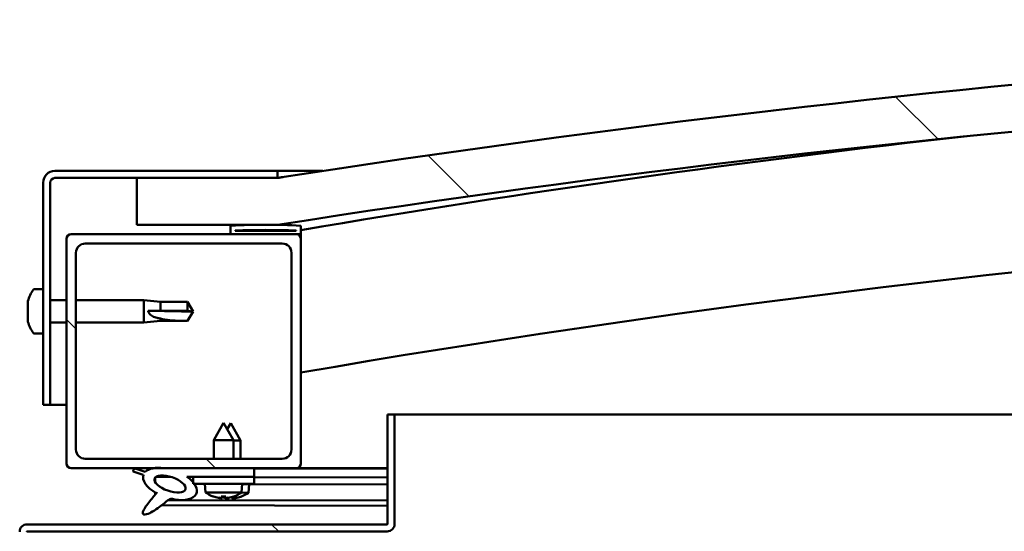
# Model space of a CAD drawing. Units: millimetres. Extents: x -5944 to 24269, y 3162 to 8837.
# Drawn here: x -4662 to -4452, y 7525 to 7635 of the extents above; entities that cross this region are included whole.
import ezdxf

# ---------------------------------------------------------------- set-up
doc = ezdxf.new("R2010")
doc.units = ezdxf.units.MM
doc.header["$LTSCALE"] = 25
doc.layers.add('Hatch (ISO)', color=7, linetype='Continuous', lineweight=18)
doc.layers.add('Visible (ISO)', color=7, linetype='Continuous', lineweight=50)
pattern_1 = [(135.0002, (0, 0), (-56.1264, -56.1268), [])]

msp = doc.modelspace()

# ---------------------------------------------------------------- hatches: boundary and pattern name
at = {"layer": 'Hatch (ISO)'}
h = msp.add_hatch(dxfattribs=at)
h.set_pattern_fill('ANSI31', color=256, scale=635, angle=90.0002, style=0)
h.set_pattern_definition(pattern_1)
edge = h.paths.add_edge_path()
edge.add_line((-4636.88, 7590.76), (-4606.88, 7590.76))
edge.add_ellipse((-4181.88, 4870.52), major_axis=(-425, 2720.24), ratio=1, start_angle=342.24024, end_angle=360, ccw=False)
edge.add_line((-3756.88, 7590.76), (-3726.88, 7590.76))
edge.add_line((-3726.88, 7590.76), (-3726.88, 7600.76))
edge.add_line((-3726.88, 7600.76), (-3756.88, 7600.76))
edge.add_ellipse((-4181.88, 4880.52), major_axis=(425, 2720.24), ratio=1, start_angle=0, end_angle=17.75976)
edge.add_line((-4606.88, 7600.76), (-4636.88, 7600.76))
edge.add_line((-4636.88, 7600.76), (-4636.88, 7590.76))
h = msp.add_hatch(dxfattribs=at)
h.set_pattern_fill('ANSI31', color=256, scale=635, angle=105.0002, style=0)
h.set_pattern_definition([(150.0002, (0, 0), (-39.6872, -68.74094), [])])
edge = h.paths.add_edge_path()
edge.add_line((-4606.88, 7602.26), (-4654.38, 7602.26))
edge.add_ellipse((-4654.38, 7599.76), major_axis=(0, 2.5), ratio=1, start_angle=0, end_angle=90)
edge.add_line((-4656.88, 7599.76), (-4656.88, 7552.26))
edge.add_line((-4656.88, 7552.26), (-4655.38, 7552.26))
edge.add_line((-4655.38, 7552.26), (-4655.38, 7599.76))
edge.add_ellipse((-4654.38, 7599.76), major_axis=(-1, 0), ratio=1, start_angle=270, end_angle=360, ccw=False)
edge.add_line((-4654.38, 7600.76), (-4636.88, 7600.76))
edge.add_line((-4636.88, 7600.76), (-4606.88, 7600.76))
edge.add_line((-4606.88, 7600.76), (-4606.88, 7602.26))
h = msp.add_hatch(dxfattribs=at)
h.set_pattern_fill('ANSI31', color=256, scale=635, angle=15, style=0)
h.set_pattern_definition([(60, (0, 0), (-68.74075, 39.6875), [])])
edge = h.paths.add_edge_path()
edge.add_ellipse((-4616.78, 7588.86), major_axis=(-0.1, 0), ratio=1, start_angle=0, end_angle=90)
edge.add_line((-4616.78, 7588.76), (-4602.88, 7588.76))
edge.add_line((-4602.88, 7588.76), (-4601.98, 7588.76))
edge.add_ellipse((-4601.98, 7588.86), major_axis=(0, -0.1), ratio=1, start_angle=0, end_angle=90)
edge.add_line((-4601.88, 7588.86), (-4601.88, 7590.47))
edge.add_ellipse((-4601.98, 7590.47), major_axis=(0.1, 0), ratio=1, start_angle=0, end_angle=86.9836)
edge.add_ellipse((-4609.38, 7450.04), major_axis=(7.41, 140.53), ratio=1, start_angle=0, end_angle=6.0328)
edge.add_ellipse((-4616.78, 7590.47), major_axis=(-0.0053, 0.0999), ratio=1, start_angle=0, end_angle=86.9836)
edge.add_line((-4616.88, 7590.47), (-4616.88, 7588.86))
edge = h.paths.add_edge_path(flags=0)
edge.add_ellipse((-4609.38, 7378.35), major_axis=(-6.5, 211.2), ratio=1, start_angle=356.4744, end_angle=360)
edge.add_line((-4615.88, 7589.55), (-4615.88, 7589.45))
edge.add_line((-4615.88, 7589.45), (-4602.88, 7589.45))
edge.add_line((-4602.88, 7589.45), (-4602.88, 7589.55))
edge = h.paths.add_edge_path()
edge.add_ellipse((-3754.38, 7450.04), major_axis=(7.41, 140.53), ratio=1, start_angle=0, end_angle=6.0328)
edge.add_ellipse((-3761.78, 7590.47), major_axis=(-0.0053, 0.0999), ratio=1, start_angle=0, end_angle=86.9836)
edge.add_line((-3761.88, 7590.47), (-3761.88, 7588.86))
edge.add_ellipse((-3761.78, 7588.86), major_axis=(-0.1, 0), ratio=1, start_angle=0, end_angle=90)
edge.add_line((-3761.78, 7588.76), (-3760.88, 7588.76))
edge.add_line((-3760.88, 7588.76), (-3746.98, 7588.76))
edge.add_ellipse((-3746.98, 7588.86), major_axis=(0, -0.1), ratio=1, start_angle=0, end_angle=90)
edge.add_line((-3746.88, 7588.86), (-3746.88, 7590.47))
edge.add_ellipse((-3746.98, 7590.47), major_axis=(0.1, 0), ratio=1, start_angle=0, end_angle=86.9836)
edge = h.paths.add_edge_path(flags=0)
edge.add_ellipse((-3754.38, 7378.35), major_axis=(-6.5, 211.2), ratio=1, start_angle=356.4744, end_angle=360)
edge.add_line((-3760.88, 7589.55), (-3760.88, 7589.45))
edge.add_line((-3760.88, 7589.45), (-3747.88, 7589.45))
edge.add_line((-3747.88, 7589.45), (-3747.88, 7589.55))
h = msp.add_hatch(dxfattribs=at)
h.set_pattern_fill('ANSI31', color=256, scale=635, angle=90.0002, style=0)
h.set_pattern_definition(pattern_1)
edge = h.paths.add_edge_path()
edge.add_line((-4650.88, 7538.76), (-4633.26, 7538.76))
edge.add_line((-4633.26, 7538.76), (-4631.1, 7538.76))
edge.add_line((-4631.1, 7538.76), (-4611.88, 7538.76))
edge.add_line((-4611.88, 7538.76), (-4602.88, 7538.76))
edge.add_ellipse((-4602.88, 7539.76), major_axis=(0, -1), ratio=1, start_angle=0, end_angle=90)
edge.add_line((-4601.88, 7539.76), (-4601.88, 7587.76))
edge.add_ellipse((-4602.88, 7587.76), major_axis=(1, 0), ratio=1, start_angle=0, end_angle=90)
edge.add_line((-4602.88, 7588.76), (-4616.78, 7588.76))
edge.add_line((-4616.78, 7588.76), (-4650.88, 7588.76))
edge.add_ellipse((-4650.88, 7587.76), major_axis=(0, 1), ratio=1, start_angle=0, end_angle=90)
edge.add_line((-4651.88, 7587.76), (-4651.88, 7539.76))
edge.add_ellipse((-4650.88, 7539.76), major_axis=(-1, 0), ratio=1, start_angle=0, end_angle=90)
edge = h.paths.add_edge_path(flags=0)
edge.add_line((-4647.88, 7586.76), (-4605.88, 7586.76))
edge.add_ellipse((-4605.88, 7584.76), major_axis=(0, 2), ratio=1, start_angle=270, end_angle=360, ccw=False)
edge.add_line((-4603.88, 7584.76), (-4603.88, 7542.76))
edge.add_ellipse((-4605.88, 7542.76), major_axis=(2, 0), ratio=1, start_angle=270, end_angle=360, ccw=False)
edge.add_line((-4605.88, 7540.76), (-4647.88, 7540.76))
edge.add_ellipse((-4647.88, 7542.76), major_axis=(0, -2), ratio=1, start_angle=270, end_angle=360, ccw=False)
edge.add_line((-4649.88, 7542.76), (-4649.88, 7584.76))
edge.add_ellipse((-4647.88, 7584.76), major_axis=(-2, 0), ratio=1, start_angle=270, end_angle=360, ccw=False)
h = msp.add_hatch(dxfattribs=at)
h.set_pattern_fill('ANSI31', color=256, scale=635, angle=90.0002, style=0)
h.set_pattern_definition(pattern_1)
edge = h.paths.add_edge_path()
edge.add_line((-4583.38, 7550.26), (-4583.38, 7526.86))
edge.add_ellipse((-4583.48, 7526.86), major_axis=(0.1, 0), ratio=1, start_angle=270, end_angle=360, ccw=False)
edge.add_line((-4583.48, 7526.76), (-4660.28, 7526.76))
edge.add_ellipse((-4660.28, 7525.16), major_axis=(0, 1.6), ratio=1, start_angle=0, end_angle=90)
edge.add_line((-4661.88, 7525.16), (-4661.88, 7496.76))
edge.add_line((-4661.88, 7496.76), (-4660.38, 7496.76))
edge.add_line((-4660.38, 7496.76), (-4660.38, 7525.16))
edge.add_ellipse((-4660.28, 7525.16), major_axis=(-0.1, 0), ratio=1, start_angle=270, end_angle=360, ccw=False)
edge.add_line((-4660.28, 7525.26), (-4621.88, 7525.26))
edge.add_line((-4621.88, 7525.26), (-4601.88, 7525.26))
edge.add_line((-4601.88, 7525.26), (-4583.48, 7525.26))
edge.add_ellipse((-4583.48, 7526.86), major_axis=(0, -1.6), ratio=1, start_angle=0, end_angle=90)
edge.add_line((-4581.88, 7526.86), (-4581.88, 7550.26))
edge.add_line((-4581.88, 7550.26), (-4583.38, 7550.26))
h = msp.add_hatch(dxfattribs=at)
h.set_pattern_fill('ANSI31', color=256, scale=635, angle=-15, style=0)
h.set_pattern_definition([(30, (0, 0), (-39.6875, 68.74075), [])])
edge = h.paths.add_edge_path()
edge.add_line((-4611.88, 7536.92), (-4611.88, 7538.76))
edge.add_line((-4611.88, 7538.76), (-4631.1, 7538.76))
edge.add_ellipse((-4629.81, 7535.39), major_axis=(5.67, -1.96), ratio=0.5, start_angle=112.6782, end_angle=136.5276)
edge.add_ellipse((-4629.81, 7535.39), major_axis=(5.67, -1.96), ratio=0.5, start_angle=136.5276, end_angle=165.9415)
edge.add_line((-4635.08, 7537.98), (-4637.23, 7538.69))
edge.add_spline(control_points=[(-4637.23, 7538.69), (-4637.3, 7538.66), (-4637.37, 7538.62), (-4637.48, 7538.53), (-4637.53, 7538.48), (-4637.6, 7538.37), (-4637.63, 7538.32), (-4637.65, 7538.19), (-4637.65, 7538.12), (-4637.64, 7538.06)], knot_values=[-0.082283, -0.082283, -0.082283, -0.082283, -0.058846, -0.058846, -0.039038, -0.039038, -0.020481, -0.020481, 0, 0, 0, 0], degree=3, periodic=0)
edge.add_line((-4637.64, 7538.06), (-4635.5, 7537.32))
edge.add_ellipse((-4629.81, 7535.39), major_axis=(5.67, -1.96), ratio=0.5, start_angle=180.6682, end_angle=249.2058)
edge.add_spline(control_points=[(-4632.74, 7533.44), (-4632.71, 7533.47), (-4632.67, 7533.5), (-4632.64, 7533.52), (-4632.64, 7533.52), (-4632.63, 7533.52), (-4632.63, 7533.53), (-4632.63, 7533.53), (-4632.63, 7533.53), (-4632.63, 7533.53), (-4632.63, 7533.53), (-4632.63, 7533.52), (-4632.63, 7533.52), (-4632.63, 7533.52), (-4632.63, 7533.52), (-4632.63, 7533.52), (-4632.63, 7533.52), (-4632.63, 7533.52), (-4632.63, 7533.52), (-4632.63, 7533.51), (-4632.64, 7533.5), (-4632.67, 7533.46), (-4632.7, 7533.43), (-4632.84, 7533.25), (-4633.05, 7533), (-4633.79, 7532.14), (-4634.45, 7531.34), (-4635.16, 7530.28), (-4635.39, 7529.9), (-4635.56, 7529.47), (-4635.6, 7529.34), (-4635.61, 7529.18), (-4635.61, 7529.12), (-4635.59, 7529.04), (-4635.58, 7529), (-4635.55, 7528.94), (-4635.52, 7528.92), (-4635.46, 7528.88), (-4635.42, 7528.86), (-4635.31, 7528.84), (-4635.23, 7528.83), (-4634.74, 7528.88), (-4634.14, 7529.17), (-4632.86, 7529.84), (-4631.83, 7530.65), (-4630.79, 7531.48), (-4630.42, 7531.79), (-4629.93, 7532.08), (-4629.79, 7532.15), (-4629.52, 7532.22), (-4629.4, 7532.24), (-4629.12, 7532.2), (-4628.96, 7532.15), (-4628.79, 7532.06)], knot_values=[-0.613788, -0.613788, -0.613788, -0.613788, -0.603058, -0.603058, -0.600347, -0.600347, -0.599525, -0.599525, -0.599195, -0.599195, -0.599009, -0.599009, -0.598856, -0.598856, -0.598685, -0.598685, -0.598418, -0.598418, -0.597721, -0.597721, -0.594196, -0.594196, -0.587234, -0.587234, -0.554039, -0.554039, -0.495863, -0.495863, -0.469903, -0.469903, -0.461315, -0.461315, -0.457342, -0.457342, -0.454718, -0.454718, -0.452209, -0.452209, -0.449016, -0.449016, -0.443718, -0.443718, -0.41208, -0.41208, -0.278064, -0.278064, -0.164336, -0.164336, -0.108074, -0.108074, -0.058669, -0.058669, 0, 0, 0, 0], degree=3, periodic=0)
edge.add_ellipse((-4629.81, 7535.39), major_axis=(5.67, -1.96), ratio=0.5, start_angle=290.0481, end_angle=394.9746)
edge.add_ellipse((-4629.81, 7535.39), major_axis=(5.67, -1.96), ratio=0.5, start_angle=34.9746, end_angle=40.7981)
edge.add_ellipse((-4629.81, 7535.39), major_axis=(5.67, -1.96), ratio=0.5, start_angle=40.7981, end_angle=60.8242)
edge.add_line((-4626.19, 7536.92), (-4624.88, 7536.92))
edge.add_line((-4624.88, 7536.92), (-4611.88, 7536.92))
edge = h.paths.add_edge_path(flags=0)
edge.add_ellipse((-4629.81, 7535.39), major_axis=(-3.31, 1.14), ratio=0.428571, start_angle=0, end_angle=360)
h = msp.add_hatch(dxfattribs=at)
h.set_pattern_fill('ANSI31', color=256, scale=635, style=0)
h.set_pattern_definition([(45, (0, 0), (-56.1266, 56.1266), [])])
h.paths.add_polyline_path([(-4611.88, 7535.42), (-4611.88, 7536.92), (-4624.88, 7536.92), (-4624.88, 7535.77), (-4624.88, 7535.42), (-4624.61, 7535.42)])

# ---------------------------------------------------------------- linework, layer by layer
at = {"layer": 'Visible (ISO)'}
for p, q in [((-4606.88, 7602.26), (-4654.38, 7602.26)), ((-4606.88, 7602.26), (-4597.17, 7602.26)), ((-4606.88, 7600.76), (-4606.88, 7602.26)), ((-4656.88, 7599.76), (-4656.88, 7552.26)), ((-4655.38, 7552.26), (-4655.38, 7599.76)), ((-4654.38, 7600.76), (-4606.88, 7600.76)), ((-4606.88, 7600.76), (-4636.88, 7600.76)), ((-4636.88, 7600.76), (-4636.88, 7590.76)), ((-4636.88, 7590.76), (-4606.88, 7590.76)), ((-4616.88, 7590.47), (-4616.88, 7588.86)), ((-4615.88, 7589.45), (-4615.88, 7589.55)), ((-4602.88, 7589.55), (-4615.88, 7589.55)), ((-4602.88, 7589.45), (-4615.88, 7589.45)), ((-4602.88, 7589.55), (-4602.88, 7589.45)), ((-4601.88, 7588.86), (-4601.88, 7590.47)), ((-4601.88, 7588.86), (-4601.88, 7587.76)), ((-4651.88, 7587.76), (-4651.88, 7539.76)), ((-4602.88, 7588.76), (-4650.88, 7588.76)), ((-4647.88, 7586.76), (-4605.88, 7586.76)), ((-4616.78, 7588.76), (-4601.98, 7588.76)), ((-4601.88, 7588.76), (-4601.98, 7588.76)), ((-4601.88, 7539.76), (-4601.88, 7587.76)), ((-4649.88, 7542.76), (-4649.88, 7584.76)), ((-4603.88, 7584.76), (-4603.88, 7542.76)), ((-4658.77, 7577.01), (-4656.88, 7577.01)), ((-4660.12, 7574.33), (-4660.12, 7574.47)), ((-4660.12, 7574.33), (-4660.12, 7574.17)), ((-4660.12, 7574.14), (-4660.12, 7574.17)), ((-4660.12, 7572.62), (-4660.12, 7574.14)), ((-4655.38, 7574.66), (-4651.88, 7574.66)), ((-4649.88, 7574.66), (-4635.38, 7574.66)), ((-4635.38, 7569.86), (-4635.38, 7574.66)), ((-4631.81, 7574.31), (-4635.38, 7574.66)), ((-4631.81, 7572.4), (-4631.81, 7574.31)), ((-4631.81, 7574.31), (-4626.06, 7574.31)), ((-4626.06, 7572.4), (-4626.06, 7574.31)), ((-4624.88, 7572.26), (-4626.06, 7574.31)), ((-4660.12, 7572.58), (-4660.12, 7572.62)), ((-4660.12, 7572.58), (-4660.12, 7572.34)), ((-4660.12, 7570.56), (-4660.12, 7572.19)), ((-4634.45, 7572.41), (-4631.81, 7572.4)), ((-4631.81, 7572.4), (-4626.06, 7572.4)), ((-4626.06, 7572.4), (-4624.88, 7572.26)), ((-4624.88, 7572.26), (-4626.06, 7570.21)), ((-4660.12, 7570.44), (-4660.12, 7570.56)), ((-4660.12, 7570.44), (-4660.12, 7570.32)), ((-4660.12, 7570.06), (-4660.12, 7570.32)), ((-4631.81, 7570.21), (-4635.38, 7569.86)), ((-4631.81, 7570.21), (-4631.81, 7570.72)), ((-4631.81, 7570.21), (-4626.06, 7570.21)), ((-4626.06, 7570.21), (-4626.06, 7570.23)), ((-4655.38, 7569.86), (-4651.88, 7569.86)), ((-4649.88, 7569.86), (-4635.38, 7569.86)), ((-4658.77, 7567.51), (-4656.88, 7567.51)), ((-4656.88, 7552.26), (-4655.38, 7552.26)), ((-4651.88, 7552.26), (-4655.38, 7552.26)), ((-4583.38, 7550.26), (-4583.38, 7526.86)), ((-4581.88, 7550.26), (-4583.38, 7550.26)), ((-4581.88, 7550.26), (-4113.97, 7550.26)), ((-4581.88, 7526.86), (-4581.88, 7550.26)), ((-4618.38, 7548.42), (-4620.48, 7544.72)), ((-4618.38, 7548.42), (-4616.28, 7544.72)), ((-4616.86, 7548.38), (-4617.61, 7547.06)), ((-4616.86, 7548.38), (-4614.77, 7544.67)), ((-4616.28, 7544.72), (-4620.48, 7544.72)), ((-4620.48, 7540.76), (-4620.48, 7544.72)), ((-4616.28, 7540.76), (-4616.28, 7544.72)), ((-4614.77, 7544.67), (-4616.28, 7544.68)), ((-4614.77, 7540.76), (-4614.77, 7544.67)), ((-4605.88, 7540.76), (-4647.88, 7540.76)), ((-4650.88, 7538.76), (-4602.88, 7538.76)), ((-4635.08, 7537.98), (-4637.23, 7538.69)), ((-4611.88, 7538.76), (-4631.1, 7538.76)), ((-4611.88, 7536.92), (-4611.88, 7538.76)), ((-4611.88, 7538.72), (-4583.38, 7538.65)), ((-4583.38, 7538.76), (-4602.88, 7538.76)), ((-4600.19, 7538.76), (-4583.38, 7538.73)), ((-4637.64, 7538.06), (-4635.5, 7537.32)), ((-4632.95, 7536.8), (-4632.95, 7535.71)), ((-4632.81, 7536.92), (-4629.62, 7536.91)), ((-4626.19, 7536.92), (-4611.88, 7536.92)), ((-4626.17, 7536.9), (-4624.88, 7536.9)), ((-4611.88, 7536.92), (-4624.88, 7536.92)), ((-4624.88, 7536.92), (-4624.88, 7535.42)), ((-4611.88, 7535.42), (-4611.88, 7536.92)), ((-4611.88, 7536.87), (-4583.38, 7536.8)), ((-4611.88, 7536.87), (-4583.38, 7536.8)), ((-4624.88, 7535.42), (-4611.88, 7535.42)), ((-4622.22, 7533.57), (-4622.38, 7535.42)), ((-4614.54, 7533.57), (-4614.38, 7535.42)), ((-4614.38, 7535.37), (-4583.38, 7535.3)), ((-4613.05, 7533.52), (-4612.89, 7535.37)), ((-4632.96, 7533.56), (-4632.96, 7533.12)), ((-4614.54, 7533.57), (-4622.22, 7533.57)), ((-4620.52, 7532.69), (-4620.5, 7532.69)), ((-4619.09, 7532.38), (-4619.09, 7532.4)), ((-4618.85, 7532.69), (-4617.91, 7532.69)), ((-4618.68, 7532.4), (-4618.66, 7532.69)), ((-4618.08, 7532.4), (-4618.1, 7532.69)), ((-4617.67, 7532.38), (-4617.67, 7532.4)), ((-4617.6, 7532.35), (-4617.6, 7532.37)), ((-4617.2, 7532.36), (-4617.19, 7532.43)), ((-4616.59, 7532.36), (-4616.61, 7532.58)), ((-4616.26, 7532.69), (-4616.24, 7532.69)), ((-4616.18, 7532.34), (-4616.19, 7532.36)), ((-4614.77, 7532.65), (-4614.75, 7532.65)), ((-4613.05, 7533.52), (-4614.6, 7533.53)), ((-4631.61, 7530.83), (-4583.38, 7530.72)), ((-4630.17, 7531.94), (-4583.38, 7531.84)), ((-4583.48, 7526.76), (-4660.28, 7526.76)), ((-4660.28, 7525.26), (-4583.48, 7525.26))]:
    msp.add_line(p, q, dxfattribs=at)
for centre, radius, start, end in [((-4181.88, 4880.52), 2753.24, 81.12012, 98.87988), ((-4181.88, 4870.52), 2753.24, 81.12012, 98.87988), ((-4181.88, 5127.2), 2498, 96.37041, 99.67937), ((-4654.38, 7599.76), 2.5, 90, 180), ((-4654.38, 7599.76), 1, 90, 180), ((-4181.88, 5127.2), 2468, 88.82704, 99.79818), ((-4616.78, 7590.47), 0.1, 93.0164, 180), ((-4616.78, 7588.86), 0.1, 180, 270), ((-4609.38, 7450.04), 140.73, 86.9836, 93.0164), ((-4609.38, 7378.35), 211.3, 88.2372, 91.7628), ((-4601.98, 7590.47), 0.1, 0, 86.9836), ((-4601.98, 7588.86), 0.1, 270, 0), ((-4650.88, 7587.76), 1, 90, 180), ((-4647.88, 7584.76), 2, 90, 180), ((-4605.88, 7584.76), 2, 0, 90), ((-4602.88, 7587.76), 1, 0, 90), ((-4652.43, 7572.26), 8, 144.3147, 163.9923), ((-4658.77, 7576.81), 0.2, 90, 144.3147), ((-4652.43, 7572.26), 8, 196.0077, 215.6853), ((-4658.77, 7567.71), 0.2, 215.6853, 270), ((-4647.88, 7542.76), 2, 180, 270), ((-4605.88, 7542.76), 2, 270, 0), ((-4650.88, 7539.76), 1, 180, 270), ((-4602.88, 7539.76), 1, 270, 0), ((-4618.38, 7538.82), 6.5, 233.8044, 250.1185), ((-4620.52, 7532.9), 0.206, 250.1185, 270), ((-4616.24, 7532.9), 0.206, 270, 289.8815), ((-4618.38, 7538.82), 6.5, 289.8815, 306.1956), ((-4614.75, 7532.86), 0.206, 269.8699, 289.7515), ((-4616.88, 7538.78), 6.5, 289.7515, 306.0656), ((-4660.28, 7525.16), 1.6, 90, 180), ((-4583.48, 7526.86), 0.1, 270, 0), ((-4583.48, 7526.86), 1.6, 270, 0), ((-4660.28, 7525.16), 0.1, 90, 180)]:
    msp.add_arc(centre, radius, start, end, dxfattribs=at)
for centre, major_axis, ratio, start_param, end_param in [((-4624.88, 7573.62), (21, 0), 0.064758, 4.239024, 4.712389), ((-4629.81, 7535.39), (5.67, -1.96), 0.5, 1.966605, 2.896226), ((-4629.81, 7535.39), (5.67, -1.96), 0.5, 3.153254, 4.349462), ((-4629.81, 7535.39), (5.67, -1.96), 0.5, 5.062295, 7.344768), ((-4618.46, 7538.78), (-2.82, 5.84), 0.979749, 2.351624, 2.529771), ((-4620.09, 7537.28), (3.83, -4.25), 0.664926, 5.510896, 5.582433), ((-4616.33, 7537.28), (-3.44, -4.58), 0.554863, 0.162804, 0.234341), ((-4619.35, 7532.06), (-0.225, -0.452), 0.299538, 2.511352, 2.574157), ((-4617.94, 7538.78), (-0.57, -6.46), 0.180266, 5.951633, 6.12978), ((-4616.96, 7538.74), (-2.81, 5.84), 0.979749, 2.413711, 2.509256), ((-4618.82, 7538.78), (0.57, -6.46), 0.180266, 0.153405, 0.331552), ((-4616.67, 7537.28), (3.83, 4.25), 0.664926, 3.842345, 3.913882), ((-4614.84, 7537.24), (-3.45, -4.57), 0.554863, 0.189779, 0.234341), ((-4618.59, 7537.24), (3.82, -4.26), 0.664926, 5.533695, 5.544732), ((-4620.43, 7537.28), (3.44, -4.58), 0.554863, 6.048844, 6.120382), ((-4617.41, 7532.06), (-0.225, 0.452), 0.299538, 0.567435, 0.630241), ((-4618.59, 7537.24), (3.82, -4.26), 0.664926, 5.55138, 5.582433), ((-4617.87, 7532.02), (-0.226, -0.451), 0.299538, 2.511352, 2.574157), ((-4618.3, 7538.78), (-2.82, -5.84), 0.979749, 0.611822, 0.789969), ((-4616.44, 7538.74), (-0.59, -6.46), 0.180266, 6.08849, 6.12978), ((-4617.32, 7538.74), (0.56, -6.46), 0.180266, 0.153405, 0.317158), ((-4615.17, 7537.24), (3.84, 4.24), 0.664926, 3.842345, 3.913882), ((-4618.93, 7537.24), (3.43, -4.58), 0.554863, 6.048844, 6.120382), ((-4615.92, 7532.02), (-0.224, 0.452), 0.299538, 0.567435, 0.630241), ((-4616.8, 7538.74), (-2.84, -5.83), 0.979749, 0.611822, 0.789969)]:
    msp.add_ellipse(centre, major_axis=major_axis, ratio=ratio, start_param=start_param, end_param=end_param, dxfattribs=at)
msp.add_ellipse((-4629.81, 7535.39), major_axis=(-3.31, 1.14), ratio=0.428571, dxfattribs=at)
for points, knots in [([(-4606.87, 7600.77), (-4606.78, 7600.78), (-4606.62, 7600.81), (-4606.12, 7600.88), (-4605.85, 7600.93), (-4605.69, 7600.95), (-4605.66, 7600.96), (-4605.63, 7600.96), (-4605.63, 7600.96), (-4605.63, 7600.96), (-4605.63, 7600.96), (-4605.63, 7600.96), (-4605.63, 7600.96), (-4605.63, 7600.96), (-4605.63, 7600.96), (-4605.63, 7600.96), (-4605.63, 7600.96), (-4605.63, 7600.96), (-4605.63, 7600.96), (-4605.63, 7600.96), (-4605.63, 7600.96), (-4605.63, 7600.96), (-4605.63, 7600.96), (-4605.63, 7600.96), (-4605.63, 7600.96), (-4605.63, 7600.96), (-4605.63, 7600.96), (-4605.64, 7600.96), (-4605.64, 7600.96), (-4605.65, 7600.96), (-4605.66, 7600.96), (-4605.67, 7600.95), (-4605.69, 7600.95), (-4605.73, 7600.94), (-4605.77, 7600.94), (-4605.92, 7600.91), (-4606.03, 7600.9), (-4606.38, 7600.84), (-4606.63, 7600.8), (-4606.88, 7600.76)], [0.300006, 0.300006, 0.300006, 0.300006, 0.5901244, 0.5901244, 0.9178235, 0.9178235, 1.0102511, 1.0102511, 1.0107926, 1.0107926, 1.0110223, 1.0110223, 1.0111373, 1.0111373, 1.0111661, 1.0111661, 1.011195, 1.011195, 1.0112241, 1.0112241, 1.011283, 1.011283, 1.0113986, 1.0113986, 1.0116284, 1.0116284, 1.0120877, 1.0120877, 1.0130061, 1.0130061, 1.014843, 1.014843, 1.0185168, 1.0185168, 1.029538, 1.029538, 1.0626018, 1.0626018, 1.1382036, 1.1382036, 1.1382036, 1.1382036]), ([(-4660.12, 7574.33), (-4660.12, 7574.33), (-4660.11, 7574.32), (-4660.11, 7574.29), (-4660.11, 7574.26), (-4660.11, 7574.2), (-4660.12, 7574.17), (-4660.12, 7574.14)], [0.17438702, 0.17438702, 0.17438702, 0.17438702, 0.18896797, 0.18896797, 0.20586323, 0.20586323, 0.21737851, 0.21737851, 0.21737851, 0.21737851]), ([(-4660.12, 7572.62), (-4660.12, 7572.58), (-4660.11, 7572.53), (-4660.11, 7572.42), (-4660.11, 7572.36), (-4660.11, 7572.27), (-4660.12, 7572.23), (-4660.12, 7572.19)], [0.17438702, 0.17438702, 0.17438702, 0.17438702, 0.18896797, 0.18896797, 0.20586323, 0.20586323, 0.21737852, 0.21737852, 0.21737852, 0.21737852]), ([(-4631.81, 7570.72), (-4632.07, 7570.76), (-4632.32, 7570.81), (-4632.9, 7570.96), (-4633.22, 7571.08), (-4633.8, 7571.39), (-4634.1, 7571.6), (-4634.33, 7571.94), (-4634.37, 7572.03), (-4634.44, 7572.22), (-4634.45, 7572.32), (-4634.45, 7572.41)], [0.9722954, 0.9722954, 0.9722954, 0.9722954, 1.054543, 1.054543, 1.1645704, 1.1645704, 1.2620554, 1.2620554, 1.289972, 1.289972, 1.3178886, 1.3178886, 1.3178886, 1.3178886]), ([(-4660.12, 7570.56), (-4660.12, 7570.51), (-4660.11, 7570.47), (-4660.11, 7570.4), (-4660.11, 7570.36), (-4660.11, 7570.33), (-4660.12, 7570.32), (-4660.12, 7570.32)], [0.17438702, 0.17438702, 0.17438702, 0.17438702, 0.18896797, 0.18896797, 0.20586323, 0.20586323, 0.21737852, 0.21737852, 0.21737852, 0.21737852]), ([(-4626.06, 7570.23), (-4626.4, 7570.23), (-4626.74, 7570.24), (-4627.82, 7570.26), (-4628.56, 7570.28), (-4630.02, 7570.39), (-4630.72, 7570.47), (-4631.53, 7570.65), (-4631.67, 7570.68), (-4631.81, 7570.72)], [1.0296095, 1.0296095, 1.0296095, 1.0296095, 1.1266468, 1.1266468, 1.3399415, 1.3399415, 1.5532361, 1.5532361, 1.5988171, 1.5988171, 1.5988171, 1.5988171]), ([(-4637.23, 7538.69), (-4637.3, 7538.66), (-4637.37, 7538.62), (-4637.48, 7538.53), (-4637.53, 7538.48), (-4637.6, 7538.37), (-4637.63, 7538.32), (-4637.65, 7538.19), (-4637.65, 7538.12), (-4637.64, 7538.06)], [-0.08228311, -0.08228311, -0.08228311, -0.08228311, -0.05884636, -0.05884636, -0.03903761, -0.03903761, -0.02048094, -0.02048094, 0, 0, 0, 0]), ([(-4632.74, 7533.44), (-4632.71, 7533.47), (-4632.67, 7533.5), (-4632.64, 7533.52), (-4632.64, 7533.52), (-4632.63, 7533.52), (-4632.63, 7533.52), (-4632.63, 7533.53), (-4632.63, 7533.53), (-4632.63, 7533.53), (-4632.63, 7533.53), (-4632.63, 7533.52), (-4632.63, 7533.52), (-4632.63, 7533.52), (-4632.63, 7533.52), (-4632.63, 7533.52), (-4632.63, 7533.52), (-4632.63, 7533.52), (-4632.63, 7533.52), (-4632.63, 7533.51), (-4632.64, 7533.5), (-4632.67, 7533.46), (-4632.7, 7533.43), (-4632.84, 7533.25), (-4633.05, 7533), (-4633.79, 7532.14), (-4634.45, 7531.34), (-4635.16, 7530.28), (-4635.39, 7529.9), (-4635.56, 7529.47), (-4635.6, 7529.34), (-4635.61, 7529.18), (-4635.61, 7529.12), (-4635.59, 7529.04), (-4635.58, 7529), (-4635.55, 7528.94), (-4635.52, 7528.92), (-4635.46, 7528.88), (-4635.42, 7528.86), (-4635.31, 7528.84), (-4635.23, 7528.83), (-4634.74, 7528.88), (-4634.14, 7529.17), (-4632.86, 7529.84), (-4631.83, 7530.65), (-4630.79, 7531.48), (-4630.42, 7531.79), (-4629.93, 7532.08), (-4629.79, 7532.15), (-4629.52, 7532.22), (-4629.4, 7532.24), (-4629.12, 7532.2), (-4628.96, 7532.15), (-4628.79, 7532.06)], [-0.6137878, -0.6137878, -0.6137878, -0.6137878, -0.6030579, -0.6030579, -0.6003472, -0.6003472, -0.5995254, -0.5995254, -0.5991947, -0.5991947, -0.5990089, -0.5990089, -0.5988563, -0.5988563, -0.5986847, -0.5986847, -0.5984176, -0.5984176, -0.5977212, -0.5977212, -0.5941963, -0.5941963, -0.5872338, -0.5872338, -0.5540387, -0.5540387, -0.4958631, -0.4958631, -0.4699033, -0.4699033, -0.4613146, -0.4613146, -0.457342, -0.457342, -0.4547178, -0.4547178, -0.4522087, -0.4522087, -0.4490157, -0.4490157, -0.4437181, -0.4437181, -0.4120795, -0.4120795, -0.2780643, -0.2780643, -0.164336, -0.164336, -0.1080738, -0.1080738, -0.0586693, -0.0586693, 0, 0, 0, 0]), ([(-4619.09, 7532.38), (-4619.09, 7532.38), (-4619.09, 7532.38), (-4619.09, 7532.38), (-4619.1, 7532.38), (-4619.13, 7532.37), (-4619.15, 7532.37), (-4619.2, 7532.38), (-4619.24, 7532.38), (-4619.31, 7532.39), (-4619.35, 7532.39), (-4619.4, 7532.4), (-4619.42, 7532.41), (-4619.44, 7532.41)], [0.0217824, 0.0217824, 0.0217824, 0.0217824, 0.02240783, 0.02240783, 0.03336567, 0.03336567, 0.04432351, 0.04432351, 0.05536278, 0.05536278, 0.06640205, 0.06640205, 0.07177154, 0.07177154, 0.07177154, 0.07177154]), ([(-4618.69, 7532.41), (-4618.68, 7532.4), (-4618.68, 7532.4), (-4618.7, 7532.39), (-4618.72, 7532.38), (-4618.76, 7532.38), (-4618.79, 7532.37), (-4618.85, 7532.37), (-4618.89, 7532.38), (-4618.94, 7532.38), (-4618.96, 7532.38), (-4618.98, 7532.38)], [0, 0, 0, 0, 0.01116716, 0.01116716, 0.02233431, 0.02233431, 0.03329353, 0.03329353, 0.04425275, 0.04425275, 0.04996652, 0.04996652, 0.04996652, 0.04996652]), ([(-4617.78, 7532.38), (-4617.78, 7532.38), (-4617.78, 7532.38), (-4617.82, 7532.38), (-4617.86, 7532.38), (-4617.93, 7532.37), (-4617.96, 7532.37), (-4618.02, 7532.38), (-4618.04, 7532.38), (-4618.07, 7532.39), (-4618.08, 7532.39), (-4618.08, 7532.4), (-4618.08, 7532.41), (-4618.07, 7532.41)], [0.0217824, 0.0217824, 0.0217824, 0.0217824, 0.02240783, 0.02240783, 0.03336567, 0.03336567, 0.04432351, 0.04432351, 0.05536278, 0.05536278, 0.06640205, 0.06640205, 0.07177154, 0.07177154, 0.07177154, 0.07177154]), ([(-4617.6, 7532.35), (-4617.6, 7532.35), (-4617.6, 7532.35), (-4617.6, 7532.34), (-4617.61, 7532.34), (-4617.64, 7532.34), (-4617.66, 7532.34), (-4617.71, 7532.34), (-4617.75, 7532.35), (-4617.82, 7532.35), (-4617.86, 7532.36), (-4617.91, 7532.37), (-4617.93, 7532.37), (-4617.95, 7532.37)], [0.0217824, 0.0217824, 0.0217824, 0.0217824, 0.02240783, 0.02240783, 0.03336567, 0.03336567, 0.04432351, 0.04432351, 0.05536278, 0.05536278, 0.06640205, 0.06640205, 0.07158459, 0.07158459, 0.07158459, 0.07158459]), ([(-4617.33, 7532.41), (-4617.36, 7532.4), (-4617.4, 7532.4), (-4617.48, 7532.39), (-4617.51, 7532.38), (-4617.58, 7532.38), (-4617.6, 7532.37), (-4617.64, 7532.37), (-4617.66, 7532.38), (-4617.67, 7532.38), (-4617.67, 7532.38), (-4617.67, 7532.38)], [0, 0, 0, 0, 0.01116716, 0.01116716, 0.02233431, 0.02233431, 0.03329353, 0.03329353, 0.04425275, 0.04425275, 0.04996652, 0.04996652, 0.04996652, 0.04996652]), ([(-4617.2, 7532.37), (-4617.19, 7532.37), (-4617.2, 7532.36), (-4617.21, 7532.35), (-4617.23, 7532.35), (-4617.27, 7532.34), (-4617.3, 7532.34), (-4617.36, 7532.34), (-4617.4, 7532.34), (-4617.46, 7532.34), (-4617.48, 7532.35), (-4617.5, 7532.35)], [0, 0, 0, 0, 0.01116716, 0.01116716, 0.02233431, 0.02233431, 0.03329353, 0.03329353, 0.04425275, 0.04425275, 0.04996746, 0.04996746, 0.04996746, 0.04996746]), ([(-4616.29, 7532.34), (-4616.29, 7532.34), (-4616.3, 7532.34), (-4616.33, 7532.34), (-4616.37, 7532.34), (-4616.44, 7532.34), (-4616.48, 7532.34), (-4616.53, 7532.34), (-4616.55, 7532.34), (-4616.58, 7532.35), (-4616.59, 7532.36), (-4616.59, 7532.37), (-4616.59, 7532.37), (-4616.59, 7532.37)], [0.0217824, 0.0217824, 0.0217824, 0.0217824, 0.02240783, 0.02240783, 0.03336567, 0.03336567, 0.04432351, 0.04432351, 0.05536278, 0.05536278, 0.06640205, 0.06640205, 0.07177154, 0.07177154, 0.07177154, 0.07177154]), ([(-4615.84, 7532.37), (-4615.87, 7532.36), (-4615.91, 7532.36), (-4615.99, 7532.35), (-4616.03, 7532.34), (-4616.09, 7532.34), (-4616.12, 7532.34), (-4616.16, 7532.34), (-4616.17, 7532.34), (-4616.18, 7532.34), (-4616.18, 7532.34), (-4616.18, 7532.34)], [0, 0, 0, 0, 0.01116716, 0.01116716, 0.02233431, 0.02233431, 0.03329353, 0.03329353, 0.04425275, 0.04425275, 0.04996652, 0.04996652, 0.04996652, 0.04996652])]:
    msp.add_open_spline(points, degree=3, knots=knots, dxfattribs=at)
for points in [[(-4660.11, 7572.26), (-4660.12, 7572.29), (-4660.12, 7572.31), (-4660.12, 7572.34)], [(-4624.88, 7572.26), (-4625.26, 7571.6), (-4625.66, 7570.92), (-4626.06, 7570.23)], [(-4618.85, 7532.69), (-4618.86, 7532.69), (-4618.86, 7532.7), (-4618.86, 7532.7)], [(-4617.9, 7532.7), (-4617.9, 7532.7), (-4617.9, 7532.69), (-4617.91, 7532.69)]]:
    msp.add_open_spline(points, degree=3, dxfattribs=at)

doc.saveas('drawing.dxf')
